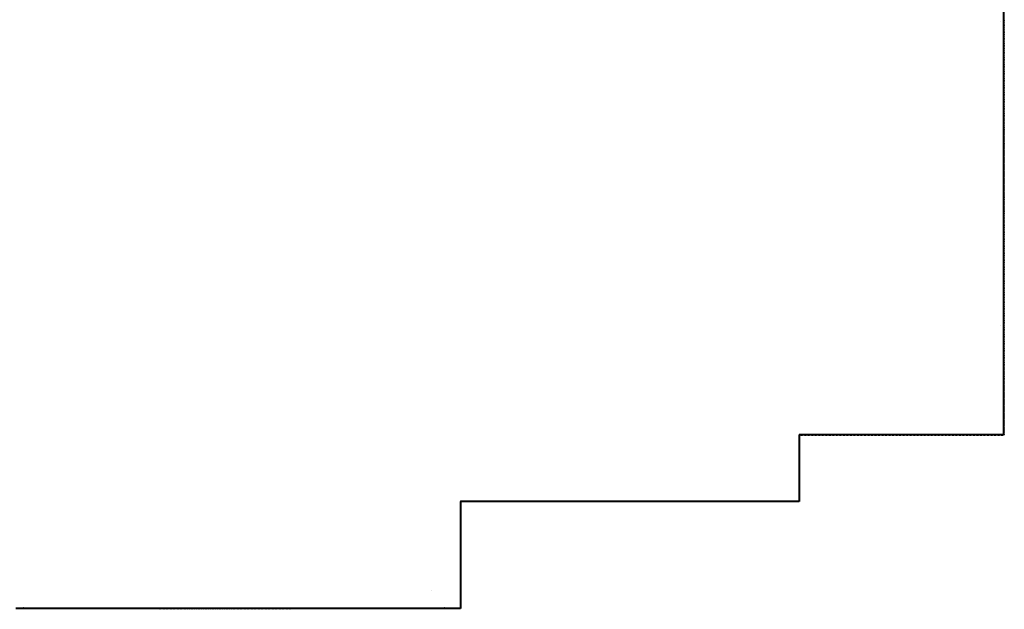
# Model space of a CAD drawing. Units: millimetres. Extents: x -198 to 3581, y 408 to 1026.
# Drawn here: x 792 to 803, y 480 to 487 of the extents above; entities that cross this region are included whole.
import ezdxf

# ---------------------------------------------------------------- set-up
doc = ezdxf.new("R2010")
doc.units = ezdxf.units.MM
for name, color, linetype in [('Exterior Walls', 7, 'Continuous'), ('Furniture & Equipment', 7, 'Continuous'), ('радиовещание', 7, 'Continuous')]:
    doc.layers.add(name, color=color, linetype=linetype)

msp = doc.modelspace()

# ---------------------------------------------------------------- linework, layer by layer
at = {"layer": 'Exterior Walls', "color": 7}
for p, q in [((802.553, 486.674), (802.553, 486.674)), ((802.553, 483.364), (802.553, 483.364)), ((796.348, 480.469), (796.348, 480.469)), ((792.348, 480.274), (792.356, 480.282))]:
    msp.add_line(p, q, dxfattribs=at)
at = {"layer": 'Exterior Walls', "color": 7, "linetype": 'Continuous'}
msp.add_line((791.906, 480.274), (796.473, 480.274), dxfattribs=at)
at = {"layer": 'Furniture & Equipment', "color": 7, "linetype": 'Continuous'}
for p, q in [((802.596, 486.689), (802.593, 486.68)), ((802.593, 486.68), (802.596, 486.671)), ((802.596, 486.651), (802.593, 486.642)), ((802.593, 486.642), (802.596, 486.632)), ((802.596, 486.612), (802.593, 486.603)), ((802.593, 486.603), (802.596, 486.594)), ((802.596, 486.574), (802.593, 486.565)), ((802.593, 486.565), (802.596, 486.556)), ((802.596, 486.536), (802.593, 486.527)), ((802.593, 486.527), (802.596, 486.518)), ((802.596, 486.498), (802.593, 486.488)), ((802.593, 486.488), (802.596, 486.479)), ((802.596, 486.459), (802.593, 486.45)), ((802.593, 486.45), (802.596, 486.441)), ((802.596, 486.421), (802.593, 486.412)), ((802.593, 486.412), (802.596, 486.403)), ((802.596, 486.383), (802.593, 486.374)), ((802.593, 486.374), (802.596, 486.365)), ((802.596, 486.345), (802.593, 486.335)), ((802.593, 486.335), (802.596, 486.326)), ((802.596, 486.306), (802.593, 486.297)), ((802.593, 486.297), (802.596, 486.288)), ((802.596, 486.268), (802.593, 486.259)), ((802.593, 486.259), (802.596, 486.25)), ((802.596, 486.23), (802.593, 486.221)), ((802.593, 486.221), (802.596, 486.211)), ((802.596, 486.191), (802.593, 486.182)), ((802.593, 486.182), (802.596, 486.173)), ((802.596, 486.153), (802.593, 486.144)), ((802.593, 486.144), (802.596, 486.135)), ((802.596, 486.115), (802.593, 486.106)), ((802.593, 486.106), (802.596, 486.097)), ((802.596, 486.077), (802.593, 486.068)), ((802.593, 486.068), (802.596, 486.058)), ((802.596, 486.038), (802.593, 486.029)), ((802.593, 486.029), (802.596, 486.02)), ((802.596, 486), (802.593, 485.991)), ((802.593, 485.991), (802.596, 485.982)), ((802.596, 485.962), (802.593, 485.953)), ((802.593, 485.953), (802.596, 485.944)), ((802.596, 485.924), (802.593, 485.914)), ((802.593, 485.914), (802.596, 485.905)), ((802.596, 485.885), (802.593, 485.876)), ((802.593, 485.876), (802.596, 485.867)), ((802.596, 485.847), (802.593, 485.838)), ((802.593, 485.838), (802.596, 485.829)), ((802.596, 485.809), (802.593, 485.8)), ((802.593, 485.8), (802.596, 485.791)), ((802.596, 485.771), (802.593, 485.761)), ((802.593, 485.761), (802.596, 485.752)), ((802.596, 485.732), (802.593, 485.723)), ((802.593, 485.723), (802.596, 485.714)), ((802.596, 485.694), (802.593, 485.685)), ((802.593, 485.685), (802.596, 485.676)), ((802.596, 485.656), (802.593, 485.647)), ((802.593, 485.647), (802.596, 485.638)), ((802.596, 485.617), (802.593, 485.608)), ((802.593, 485.608), (802.596, 485.599)), ((802.596, 485.579), (802.593, 485.57)), ((802.593, 485.57), (802.596, 485.561)), ((802.596, 485.541), (802.593, 485.532)), ((802.593, 485.532), (802.596, 485.523)), ((802.596, 485.503), (802.593, 485.494)), ((802.593, 485.494), (802.596, 485.484)), ((802.596, 485.464), (802.593, 485.455)), ((802.593, 485.455), (802.596, 485.446)), ((802.596, 485.426), (802.593, 485.417)), ((802.593, 485.417), (802.596, 485.408)), ((802.596, 485.388), (802.593, 485.379)), ((802.593, 485.379), (802.596, 485.37)), ((802.596, 485.35), (802.593, 485.34)), ((802.593, 485.34), (802.596, 485.331)), ((802.596, 485.311), (802.593, 485.302)), ((802.593, 485.302), (802.596, 485.293)), ((802.596, 485.273), (802.593, 485.264)), ((802.593, 485.264), (802.596, 485.255)), ((802.596, 485.235), (802.593, 485.226)), ((802.593, 485.226), (802.596, 485.217)), ((802.596, 485.197), (802.593, 485.187)), ((802.593, 485.187), (802.596, 485.178)), ((802.596, 485.158), (802.593, 485.149)), ((802.593, 485.149), (802.596, 485.14)), ((802.596, 485.12), (802.593, 485.111)), ((802.593, 485.111), (802.596, 485.102)), ((802.596, 485.082), (802.593, 485.073)), ((802.593, 485.073), (802.596, 485.064)), ((802.596, 485.043), (802.593, 485.034)), ((802.593, 485.034), (802.596, 485.025)), ((802.596, 485.005), (802.593, 484.996)), ((802.593, 484.996), (802.596, 484.987)), ((802.596, 484.967), (802.593, 484.958)), ((802.593, 484.958), (802.596, 484.949)), ((802.596, 484.929), (802.593, 484.92)), ((802.593, 484.92), (802.596, 484.91)), ((802.596, 484.89), (802.593, 484.881)), ((802.593, 484.881), (802.596, 484.872)), ((802.596, 484.852), (802.593, 484.843)), ((802.593, 484.843), (802.596, 484.834)), ((802.596, 484.814), (802.593, 484.805)), ((802.593, 484.805), (802.596, 484.796)), ((802.596, 484.776), (802.593, 484.766)), ((802.593, 484.766), (802.596, 484.757)), ((802.596, 484.737), (802.593, 484.728)), ((802.593, 484.728), (802.596, 484.719)), ((802.596, 484.699), (802.593, 484.69)), ((802.593, 484.69), (802.596, 484.681)), ((802.596, 484.661), (802.593, 484.652)), ((802.593, 484.652), (802.596, 484.643)), ((802.596, 484.623), (802.593, 484.613)), ((802.593, 484.613), (802.596, 484.604)), ((802.596, 484.584), (802.593, 484.575)), ((802.593, 484.575), (802.596, 484.566)), ((802.596, 484.546), (802.593, 484.537)), ((802.593, 484.537), (802.596, 484.528)), ((802.596, 484.508), (802.593, 484.499)), ((802.593, 484.499), (802.596, 484.49)), ((802.596, 484.469), (802.593, 484.46)), ((802.593, 484.46), (802.596, 484.451)), ((802.596, 484.431), (802.593, 484.422)), ((802.593, 484.422), (802.596, 484.413)), ((802.596, 484.393), (802.593, 484.384)), ((802.593, 484.384), (802.596, 484.375)), ((802.596, 484.355), (802.593, 484.346)), ((802.593, 484.346), (802.596, 484.336)), ((802.596, 484.316), (802.593, 484.307)), ((802.593, 484.307), (802.596, 484.298)), ((802.596, 484.278), (802.593, 484.269)), ((802.593, 484.269), (802.596, 484.26)), ((802.596, 484.24), (802.593, 484.231)), ((802.593, 484.231), (802.596, 484.222)), ((802.596, 484.202), (802.593, 484.192)), ((802.593, 484.192), (802.596, 484.183)), ((802.596, 484.163), (802.593, 484.154)), ((802.593, 484.154), (802.596, 484.145)), ((802.596, 484.125), (802.593, 484.116)), ((802.593, 484.116), (802.596, 484.107)), ((802.596, 484.087), (802.593, 484.078)), ((802.593, 484.078), (802.596, 484.069)), ((802.596, 484.049), (802.593, 484.039)), ((802.593, 484.039), (802.596, 484.03)), ((802.596, 484.01), (802.593, 484.001)), ((802.593, 484.001), (802.596, 483.992)), ((802.596, 483.972), (802.593, 483.963)), ((802.593, 483.963), (802.596, 483.954)), ((802.596, 483.934), (802.593, 483.925)), ((802.593, 483.925), (802.596, 483.916)), ((802.596, 483.895), (802.593, 483.886)), ((802.593, 483.886), (802.596, 483.877)), ((802.596, 483.857), (802.593, 483.848)), ((802.593, 483.848), (802.596, 483.839)), ((802.596, 483.819), (802.593, 483.81)), ((802.593, 483.81), (802.596, 483.801)), ((802.596, 483.781), (802.593, 483.772)), ((802.593, 483.772), (802.596, 483.762)), ((802.596, 483.742), (802.593, 483.733)), ((802.593, 483.733), (802.596, 483.724)), ((802.596, 483.704), (802.593, 483.695)), ((802.593, 483.695), (802.596, 483.686)), ((802.596, 483.666), (802.593, 483.657)), ((802.593, 483.657), (802.596, 483.648)), ((802.596, 483.628), (802.593, 483.619)), ((802.593, 483.619), (802.596, 483.609)), ((802.596, 483.589), (802.593, 483.58)), ((802.593, 483.58), (802.596, 483.571)), ((802.596, 483.551), (802.593, 483.542)), ((802.593, 483.542), (802.596, 483.533)), ((802.596, 483.513), (802.593, 483.504)), ((802.593, 483.504), (802.596, 483.495)), ((802.596, 483.475), (802.593, 483.465)), ((802.593, 483.465), (802.596, 483.456)), ((802.596, 483.436), (802.593, 483.427)), ((802.593, 483.427), (802.596, 483.418)), ((802.596, 483.398), (802.593, 483.389)), ((802.593, 483.389), (802.596, 483.38)), ((802.596, 483.36), (802.593, 483.351)), ((802.593, 483.351), (802.596, 483.342)), ((802.596, 483.321), (802.593, 483.312)), ((802.593, 483.312), (802.596, 483.303)), ((802.596, 483.283), (802.593, 483.274)), ((802.593, 483.274), (802.596, 483.265)), ((802.596, 483.245), (802.593, 483.236)), ((802.593, 483.236), (802.596, 483.227)), ((802.596, 483.207), (802.593, 483.198)), ((802.593, 483.198), (802.596, 483.188)), ((802.596, 483.168), (802.593, 483.159)), ((802.593, 483.159), (802.596, 483.15)), ((802.596, 483.13), (802.593, 483.121)), ((802.593, 483.121), (802.596, 483.112)), ((802.596, 483.092), (802.593, 483.083)), ((802.593, 483.083), (802.596, 483.074)), ((802.596, 483.054), (802.593, 483.045)), ((802.593, 483.045), (802.596, 483.035)), ((802.596, 483.015), (802.593, 483.006)), ((802.593, 483.006), (802.596, 482.997)), ((802.596, 482.977), (802.593, 482.968)), ((802.593, 482.968), (802.596, 482.959)), ((802.596, 482.939), (802.593, 482.93)), ((802.593, 482.93), (802.596, 482.921)), ((802.596, 482.901), (802.593, 482.891)), ((802.593, 482.891), (802.596, 482.882)), ((802.596, 482.862), (802.593, 482.853)), ((802.593, 482.853), (802.596, 482.844)), ((802.596, 482.824), (802.593, 482.815)), ((802.593, 482.815), (802.596, 482.806)), ((802.596, 482.786), (802.593, 482.777)), ((802.593, 482.777), (802.596, 482.768)), ((802.596, 482.747), (802.593, 482.738)), ((802.593, 482.738), (802.596, 482.729)), ((802.596, 482.709), (802.593, 482.7)), ((802.593, 482.7), (802.596, 482.691)), ((802.596, 482.671), (802.593, 482.662)), ((802.593, 482.662), (802.596, 482.653)), ((802.596, 482.633), (802.593, 482.624)), ((802.593, 482.624), (802.596, 482.614)), ((802.596, 482.594), (802.593, 482.585)), ((802.593, 482.585), (802.596, 482.576)), ((802.596, 482.556), (802.593, 482.547)), ((802.593, 482.547), (802.596, 482.538)), ((802.596, 482.518), (802.593, 482.509)), ((802.593, 482.509), (802.596, 482.5)), ((802.596, 482.48), (802.593, 482.471)), ((802.593, 482.471), (802.596, 482.461)), ((802.596, 482.441), (802.593, 482.432)), ((802.593, 482.432), (802.596, 482.423)), ((802.596, 482.403), (802.593, 482.394)), ((802.593, 482.394), (802.596, 482.385)), ((802.596, 482.365), (802.593, 482.356)), ((802.593, 482.356), (802.596, 482.347)), ((802.589, 482.254), (802.584, 482.252)), ((802.593, 482.254), (802.589, 482.254)), ((802.596, 482.327), (802.593, 482.317)), ((802.593, 482.317), (802.596, 482.308)), ((802.596, 482.288), (802.593, 482.279)), ((802.593, 482.279), (802.596, 482.27)), ((802.596, 482.25), (802.593, 482.241)), ((802.593, 482.241), (802.596, 482.232)), ((800.357, 482.167), (800.364, 482.173)), ((800.37, 482.173), (800.377, 482.167)), ((800.377, 482.167), (800.386, 482.164)), ((800.386, 482.164), (800.396, 482.167)), ((800.396, 482.167), (800.402, 482.173)), ((800.409, 482.173), (800.416, 482.167)), ((800.416, 482.167), (800.425, 482.164)), ((800.425, 482.164), (800.434, 482.167)), ((800.434, 482.167), (800.441, 482.173)), ((800.447, 482.173), (800.454, 482.167)), ((800.454, 482.167), (800.463, 482.164)), ((800.463, 482.164), (800.472, 482.167)), ((800.472, 482.167), (800.479, 482.173)), ((800.486, 482.173), (800.492, 482.167)), ((800.492, 482.167), (800.502, 482.164)), ((800.502, 482.164), (800.511, 482.167)), ((800.511, 482.167), (800.518, 482.173)), ((800.524, 482.173), (800.531, 482.167)), ((800.531, 482.167), (800.54, 482.164)), ((800.54, 482.164), (800.549, 482.167)), ((800.549, 482.167), (800.556, 482.173)), ((800.562, 482.173), (800.569, 482.167)), ((800.569, 482.167), (800.578, 482.164)), ((800.578, 482.164), (800.587, 482.167)), ((800.587, 482.167), (800.594, 482.173)), ((800.601, 482.173), (800.608, 482.167)), ((800.608, 482.167), (800.617, 482.164)), ((800.617, 482.164), (800.626, 482.167)), ((800.626, 482.167), (800.633, 482.173)), ((800.639, 482.173), (800.646, 482.167)), ((800.646, 482.167), (800.655, 482.164)), ((800.655, 482.164), (800.664, 482.167)), ((800.664, 482.167), (800.671, 482.173)), ((800.677, 482.173), (800.684, 482.167)), ((800.684, 482.167), (800.693, 482.164)), ((800.693, 482.164), (800.703, 482.167)), ((800.703, 482.167), (800.71, 482.173)), ((800.716, 482.173), (800.723, 482.167)), ((800.723, 482.167), (800.732, 482.164)), ((800.732, 482.164), (800.741, 482.167)), ((800.741, 482.167), (800.748, 482.173)), ((800.754, 482.173), (800.761, 482.167)), ((800.761, 482.167), (800.77, 482.164)), ((800.77, 482.164), (800.779, 482.167)), ((800.779, 482.167), (800.786, 482.173)), ((800.793, 482.173), (800.8, 482.167)), ((800.8, 482.167), (800.809, 482.164)), ((800.809, 482.164), (800.818, 482.167)), ((800.818, 482.167), (800.825, 482.173)), ((800.831, 482.173), (800.838, 482.167)), ((800.838, 482.167), (800.847, 482.164)), ((800.847, 482.164), (800.856, 482.167)), ((800.856, 482.167), (800.863, 482.173)), ((800.869, 482.173), (800.876, 482.167)), ((800.876, 482.167), (800.885, 482.164)), ((800.885, 482.164), (800.895, 482.167)), ((800.895, 482.167), (800.901, 482.173)), ((800.908, 482.173), (800.915, 482.167)), ((800.915, 482.167), (800.924, 482.164)), ((800.924, 482.164), (800.933, 482.167)), ((800.933, 482.167), (800.94, 482.173)), ((800.946, 482.173), (800.953, 482.167)), ((800.953, 482.167), (800.962, 482.164)), ((800.962, 482.164), (800.971, 482.167)), ((800.971, 482.167), (800.978, 482.173)), ((800.984, 482.173), (800.991, 482.167)), ((800.991, 482.167), (801.001, 482.164)), ((801.001, 482.164), (801.01, 482.167)), ((801.01, 482.167), (801.017, 482.173)), ((801.023, 482.173), (801.03, 482.167)), ((801.03, 482.167), (801.039, 482.164)), ((801.039, 482.164), (801.048, 482.167)), ((801.048, 482.167), (801.055, 482.173)), ((801.061, 482.173), (801.068, 482.167)), ((801.068, 482.167), (801.077, 482.164)), ((801.077, 482.164), (801.086, 482.167)), ((801.086, 482.167), (801.093, 482.173)), ((801.1, 482.173), (801.107, 482.167)), ((801.107, 482.167), (801.116, 482.164)), ((801.116, 482.164), (801.125, 482.167)), ((801.125, 482.167), (801.132, 482.173)), ((801.138, 482.173), (801.145, 482.167)), ((801.145, 482.167), (801.154, 482.164)), ((801.154, 482.164), (801.163, 482.167)), ((801.163, 482.167), (801.17, 482.173)), ((801.176, 482.173), (801.183, 482.167)), ((801.183, 482.167), (801.192, 482.164)), ((801.192, 482.164), (801.202, 482.167)), ((801.202, 482.167), (801.209, 482.173)), ((801.215, 482.173), (801.222, 482.167)), ((801.222, 482.167), (801.231, 482.164)), ((801.231, 482.164), (801.24, 482.167)), ((801.24, 482.167), (801.247, 482.173)), ((801.253, 482.173), (801.26, 482.167)), ((801.26, 482.167), (801.269, 482.164)), ((801.269, 482.164), (801.278, 482.167)), ((801.278, 482.167), (801.285, 482.173)), ((801.292, 482.173), (801.298, 482.167)), ((801.298, 482.167), (801.308, 482.164)), ((801.308, 482.164), (801.317, 482.167)), ((801.317, 482.167), (801.324, 482.173)), ((801.33, 482.173), (801.337, 482.167)), ((801.337, 482.167), (801.346, 482.164)), ((801.346, 482.164), (801.355, 482.167)), ((801.355, 482.167), (801.362, 482.173)), ((801.368, 482.173), (801.375, 482.167)), ((801.375, 482.167), (801.384, 482.164)), ((801.384, 482.164), (801.394, 482.167)), ((801.394, 482.167), (801.4, 482.173)), ((801.407, 482.173), (801.414, 482.167)), ((801.414, 482.167), (801.423, 482.164)), ((801.423, 482.164), (801.432, 482.167)), ((801.432, 482.167), (801.439, 482.173)), ((801.445, 482.173), (801.452, 482.167)), ((801.452, 482.167), (801.461, 482.164)), ((801.461, 482.164), (801.47, 482.167)), ((801.47, 482.167), (801.477, 482.173)), ((801.483, 482.173), (801.49, 482.167)), ((801.49, 482.167), (801.5, 482.164)), ((801.5, 482.164), (801.509, 482.167)), ((801.509, 482.167), (801.516, 482.173)), ((801.522, 482.173), (801.529, 482.167)), ((801.529, 482.167), (801.538, 482.164)), ((801.538, 482.164), (801.547, 482.167)), ((801.547, 482.167), (801.554, 482.173)), ((801.56, 482.173), (801.567, 482.167)), ((801.567, 482.167), (801.576, 482.164)), ((801.576, 482.164), (801.585, 482.167)), ((801.585, 482.167), (801.592, 482.173)), ((801.599, 482.173), (801.606, 482.167)), ((801.606, 482.167), (801.615, 482.164)), ((801.615, 482.164), (801.624, 482.167)), ((801.624, 482.167), (801.631, 482.173)), ((801.637, 482.173), (801.644, 482.167)), ((801.644, 482.167), (801.653, 482.164)), ((801.653, 482.164), (801.662, 482.167)), ((801.662, 482.167), (801.669, 482.173)), ((801.675, 482.173), (801.682, 482.167)), ((801.682, 482.167), (801.691, 482.164)), ((801.691, 482.164), (801.701, 482.167)), ((801.701, 482.167), (801.707, 482.173)), ((801.714, 482.173), (801.721, 482.167)), ((801.721, 482.167), (801.73, 482.164)), ((801.73, 482.164), (801.739, 482.167)), ((801.739, 482.167), (801.746, 482.173)), ((801.752, 482.173), (801.759, 482.167)), ((801.759, 482.167), (801.768, 482.164)), ((801.768, 482.164), (801.777, 482.167)), ((801.777, 482.167), (801.784, 482.173)), ((801.791, 482.173), (801.797, 482.167)), ((801.797, 482.167), (801.807, 482.164)), ((801.807, 482.164), (801.816, 482.167)), ((801.816, 482.167), (801.823, 482.173)), ((801.829, 482.173), (801.836, 482.167)), ((801.836, 482.167), (801.845, 482.164)), ((801.845, 482.164), (801.854, 482.167)), ((801.854, 482.167), (801.861, 482.173)), ((801.867, 482.173), (801.874, 482.167)), ((801.874, 482.167), (801.883, 482.164)), ((801.883, 482.164), (801.892, 482.167)), ((801.892, 482.167), (801.899, 482.173)), ((801.906, 482.173), (801.913, 482.167)), ((801.913, 482.167), (801.922, 482.164)), ((801.922, 482.164), (801.931, 482.167)), ((801.931, 482.167), (801.938, 482.173)), ((801.944, 482.173), (801.951, 482.167)), ((801.951, 482.167), (801.96, 482.164)), ((801.96, 482.164), (801.969, 482.167)), ((801.969, 482.167), (801.976, 482.173)), ((801.982, 482.173), (801.989, 482.167)), ((801.989, 482.167), (801.998, 482.164)), ((801.998, 482.164), (802.008, 482.167)), ((802.008, 482.167), (802.015, 482.173)), ((802.021, 482.173), (802.028, 482.167)), ((802.028, 482.167), (802.037, 482.164)), ((802.037, 482.164), (802.046, 482.167)), ((802.046, 482.167), (802.053, 482.173)), ((802.059, 482.173), (802.066, 482.167)), ((802.066, 482.167), (802.075, 482.164)), ((802.075, 482.164), (802.084, 482.167)), ((802.084, 482.167), (802.091, 482.173)), ((802.098, 482.173), (802.105, 482.167)), ((802.105, 482.167), (802.114, 482.164)), ((802.114, 482.164), (802.123, 482.167)), ((802.123, 482.167), (802.13, 482.173)), ((802.136, 482.173), (802.143, 482.167)), ((802.143, 482.167), (802.152, 482.164)), ((802.152, 482.164), (802.161, 482.167)), ((802.161, 482.167), (802.168, 482.173)), ((802.174, 482.173), (802.181, 482.167)), ((802.181, 482.167), (802.19, 482.164)), ((802.19, 482.164), (802.2, 482.167)), ((802.2, 482.167), (802.206, 482.173)), ((802.213, 482.173), (802.22, 482.167)), ((802.22, 482.167), (802.229, 482.164)), ((802.229, 482.164), (802.238, 482.167)), ((802.238, 482.167), (802.245, 482.173)), ((802.251, 482.173), (802.258, 482.167)), ((802.258, 482.167), (802.267, 482.164)), ((802.267, 482.164), (802.276, 482.167)), ((802.276, 482.167), (802.283, 482.173)), ((802.289, 482.173), (802.296, 482.167)), ((802.296, 482.167), (802.306, 482.164)), ((802.306, 482.164), (802.315, 482.167)), ((802.315, 482.167), (802.322, 482.173)), ((802.328, 482.173), (802.335, 482.167)), ((802.335, 482.167), (802.344, 482.164)), ((802.344, 482.164), (802.353, 482.167)), ((802.353, 482.167), (802.36, 482.173)), ((802.366, 482.173), (802.373, 482.167)), ((802.373, 482.167), (802.382, 482.164)), ((802.382, 482.164), (802.391, 482.167)), ((802.391, 482.167), (802.398, 482.173)), ((802.405, 482.173), (802.412, 482.167)), ((802.412, 482.167), (802.421, 482.164)), ((802.421, 482.164), (802.43, 482.167)), ((802.43, 482.167), (802.437, 482.173)), ((802.443, 482.173), (802.45, 482.167)), ((802.45, 482.167), (802.459, 482.164)), ((802.459, 482.164), (802.468, 482.167)), ((802.468, 482.167), (802.475, 482.173)), ((802.481, 482.173), (802.488, 482.167)), ((802.488, 482.167), (802.497, 482.164)), ((802.497, 482.164), (802.507, 482.167)), ((802.507, 482.167), (802.514, 482.173)), ((802.52, 482.173), (802.527, 482.167)), ((802.527, 482.167), (802.536, 482.164)), ((802.536, 482.164), (802.545, 482.167)), ((802.545, 482.167), (802.552, 482.173)), ((802.558, 482.173), (802.565, 482.167)), ((802.565, 482.167), (802.574, 482.164)), ((802.574, 482.164), (802.583, 482.167)), ((802.583, 482.167), (802.59, 482.173)), ((802.59, 482.173), (802.593, 482.182)), ((802.593, 482.182), (802.592, 482.191)), ((802.596, 482.212), (802.593, 482.203)), ((802.593, 482.203), (802.596, 482.194)), ((802.594, 482.169), (802.593, 482.164)), ((802.596, 482.173), (802.594, 482.169)), ((802.598, 482.177), (802.596, 482.173)), ((796.659, 481.444), (796.668, 481.447)), ((796.688, 481.447), (796.697, 481.444)), ((796.697, 481.444), (796.706, 481.447)), ((796.727, 481.447), (796.736, 481.444)), ((796.736, 481.444), (796.745, 481.447)), ((796.765, 481.447), (796.774, 481.444)), ((796.774, 481.444), (796.783, 481.447)), ((796.803, 481.447), (796.813, 481.444)), ((796.813, 481.444), (796.822, 481.447)), ((796.842, 481.447), (796.851, 481.444)), ((796.851, 481.444), (796.86, 481.447)), ((796.88, 481.447), (796.889, 481.444)), ((796.889, 481.444), (796.899, 481.447)), ((796.919, 481.447), (796.928, 481.444)), ((796.928, 481.444), (796.937, 481.447)), ((796.957, 481.447), (796.966, 481.444)), ((796.966, 481.444), (796.975, 481.447)), ((796.996, 481.447), (797.005, 481.444)), ((797.005, 481.444), (797.014, 481.447)), ((797.034, 481.447), (797.043, 481.444)), ((797.043, 481.444), (797.052, 481.447)), ((797.072, 481.447), (797.082, 481.444)), ((797.082, 481.444), (797.091, 481.447)), ((797.111, 481.447), (797.12, 481.444)), ((797.12, 481.444), (797.129, 481.447)), ((797.149, 481.447), (797.158, 481.444)), ((797.158, 481.444), (797.168, 481.447)), ((797.188, 481.447), (797.197, 481.444)), ((797.197, 481.444), (797.206, 481.447)), ((797.226, 481.447), (797.235, 481.444)), ((797.235, 481.444), (797.244, 481.447)), ((797.265, 481.447), (797.274, 481.444)), ((797.274, 481.444), (797.283, 481.447)), ((797.303, 481.447), (797.312, 481.444)), ((797.312, 481.444), (797.321, 481.447)), ((797.341, 481.447), (797.351, 481.444)), ((797.351, 481.444), (797.36, 481.447)), ((797.38, 481.447), (797.389, 481.444)), ((797.389, 481.444), (797.398, 481.447)), ((797.418, 481.447), (797.427, 481.444)), ((797.427, 481.444), (797.437, 481.447)), ((797.457, 481.447), (797.466, 481.444)), ((797.466, 481.444), (797.475, 481.447)), ((797.495, 481.447), (797.504, 481.444)), ((797.504, 481.444), (797.514, 481.447)), ((797.534, 481.447), (797.543, 481.444)), ((797.543, 481.444), (797.552, 481.447)), ((797.572, 481.447), (797.581, 481.444)), ((797.581, 481.444), (797.59, 481.447)), ((797.611, 481.447), (797.62, 481.444)), ((797.62, 481.444), (797.629, 481.447)), ((797.649, 481.447), (797.658, 481.444)), ((797.658, 481.444), (797.667, 481.447)), ((797.687, 481.447), (797.697, 481.444)), ((797.697, 481.444), (797.706, 481.447)), ((797.726, 481.447), (797.735, 481.444)), ((797.735, 481.444), (797.744, 481.447)), ((797.764, 481.447), (797.773, 481.444)), ((797.773, 481.444), (797.783, 481.447)), ((797.803, 481.447), (797.812, 481.444)), ((797.812, 481.444), (797.821, 481.447)), ((797.841, 481.447), (797.85, 481.444)), ((797.85, 481.444), (797.859, 481.447)), ((797.88, 481.447), (797.889, 481.444)), ((797.889, 481.444), (797.898, 481.447)), ((797.918, 481.447), (797.927, 481.444)), ((797.927, 481.444), (797.936, 481.447)), ((797.956, 481.447), (797.966, 481.444)), ((797.966, 481.444), (797.975, 481.447)), ((797.995, 481.447), (798.004, 481.444)), ((798.004, 481.444), (798.013, 481.447)), ((798.033, 481.447), (798.042, 481.444)), ((798.042, 481.444), (798.052, 481.447)), ((798.072, 481.447), (798.081, 481.444)), ((798.081, 481.444), (798.09, 481.447)), ((798.11, 481.447), (798.119, 481.444)), ((798.119, 481.444), (798.128, 481.447)), ((798.149, 481.447), (798.158, 481.444)), ((798.158, 481.444), (798.167, 481.447)), ((798.187, 481.447), (798.196, 481.444)), ((798.196, 481.444), (798.205, 481.447)), ((798.225, 481.447), (798.235, 481.444)), ((798.235, 481.444), (798.244, 481.447)), ((798.264, 481.447), (798.273, 481.444)), ((798.273, 481.444), (798.282, 481.447)), ((798.302, 481.447), (798.311, 481.444)), ((798.311, 481.444), (798.321, 481.447)), ((798.341, 481.447), (798.35, 481.444)), ((798.35, 481.444), (798.359, 481.447)), ((798.379, 481.447), (798.388, 481.444)), ((798.388, 481.444), (798.398, 481.447)), ((798.418, 481.447), (798.427, 481.444)), ((798.427, 481.444), (798.436, 481.447)), ((798.456, 481.447), (798.465, 481.444)), ((798.465, 481.444), (798.474, 481.447)), ((798.495, 481.447), (798.504, 481.444)), ((798.504, 481.444), (798.513, 481.447)), ((798.533, 481.447), (798.542, 481.444)), ((798.542, 481.444), (798.551, 481.447)), ((798.571, 481.447), (798.581, 481.444)), ((798.581, 481.444), (798.59, 481.447)), ((798.61, 481.447), (798.619, 481.444)), ((798.619, 481.444), (798.628, 481.447)), ((798.648, 481.447), (798.657, 481.444)), ((798.657, 481.444), (798.667, 481.447)), ((798.687, 481.447), (798.696, 481.444)), ((798.696, 481.444), (798.705, 481.447)), ((798.725, 481.447), (798.734, 481.444)), ((798.734, 481.444), (798.743, 481.447)), ((798.764, 481.447), (798.773, 481.444)), ((798.773, 481.444), (798.782, 481.447)), ((798.802, 481.447), (798.811, 481.444)), ((798.811, 481.444), (798.82, 481.447)), ((798.84, 481.447), (798.85, 481.444)), ((798.85, 481.444), (798.859, 481.447)), ((798.879, 481.447), (798.888, 481.444)), ((798.888, 481.444), (798.897, 481.447)), ((798.917, 481.447), (798.926, 481.444)), ((798.926, 481.444), (798.936, 481.447)), ((798.956, 481.447), (798.965, 481.444)), ((798.965, 481.444), (798.974, 481.447)), ((798.994, 481.447), (799.003, 481.444)), ((799.003, 481.444), (799.012, 481.447)), ((799.033, 481.447), (799.042, 481.444)), ((799.042, 481.444), (799.051, 481.447)), ((799.071, 481.447), (799.08, 481.444)), ((799.08, 481.444), (799.089, 481.447)), ((799.109, 481.447), (799.119, 481.444)), ((799.119, 481.444), (799.128, 481.447)), ((799.148, 481.447), (799.157, 481.444)), ((799.157, 481.444), (799.166, 481.447)), ((799.186, 481.447), (799.196, 481.444)), ((799.196, 481.444), (799.205, 481.447)), ((799.225, 481.447), (799.234, 481.444)), ((799.234, 481.444), (799.243, 481.447)), ((799.263, 481.447), (799.272, 481.444)), ((799.272, 481.444), (799.282, 481.447)), ((799.302, 481.447), (799.311, 481.444)), ((799.311, 481.444), (799.32, 481.447)), ((799.34, 481.447), (799.349, 481.444)), ((799.349, 481.444), (799.358, 481.447)), ((799.379, 481.447), (799.388, 481.444)), ((799.388, 481.444), (799.397, 481.447)), ((799.417, 481.447), (799.426, 481.444)), ((799.426, 481.444), (799.435, 481.447)), ((799.455, 481.447), (799.465, 481.444)), ((799.465, 481.444), (799.474, 481.447)), ((799.494, 481.447), (799.503, 481.444)), ((799.503, 481.444), (799.512, 481.447)), ((799.532, 481.447), (799.541, 481.444)), ((799.541, 481.444), (799.551, 481.447)), ((799.571, 481.447), (799.58, 481.444)), ((799.58, 481.444), (799.589, 481.447)), ((799.609, 481.447), (799.618, 481.444)), ((799.618, 481.444), (799.627, 481.447)), ((799.648, 481.447), (799.657, 481.444)), ((799.657, 481.444), (799.666, 481.447)), ((799.686, 481.447), (799.695, 481.444)), ((799.695, 481.444), (799.704, 481.447)), ((799.724, 481.447), (799.734, 481.444)), ((799.734, 481.444), (799.743, 481.447)), ((799.763, 481.447), (799.772, 481.444)), ((799.772, 481.444), (799.781, 481.447)), ((799.801, 481.447), (799.81, 481.444)), ((799.81, 481.444), (799.82, 481.447)), ((799.84, 481.447), (799.849, 481.444)), ((799.849, 481.444), (799.858, 481.447)), ((799.878, 481.447), (799.887, 481.444)), ((799.887, 481.444), (799.896, 481.447)), ((799.917, 481.447), (799.926, 481.444)), ((799.926, 481.444), (799.935, 481.447)), ((799.955, 481.447), (799.964, 481.444)), ((799.964, 481.444), (799.973, 481.447)), ((799.984, 481.449), (799.983, 481.444)), ((800.047, 481.446), (800.056, 481.444)), ((800.056, 481.444), (800.065, 481.447)), ((791.879, 480.282), (791.888, 480.281)), ((791.888, 480.281), (791.879, 480.279)), ((791.888, 480.281), (791.897, 480.284)), ((791.897, 480.278), (791.888, 480.281)), ((791.904, 480.271), (791.897, 480.278)), ((791.911, 480.274), (791.906, 480.274)), ((791.915, 480.272), (791.911, 480.274)), ((791.919, 480.269), (791.915, 480.272)), ((791.944, 480.274), (791.935, 480.272)), ((791.953, 480.272), (791.944, 480.274)), ((791.983, 480.274), (791.974, 480.272)), ((791.992, 480.272), (791.983, 480.274)), ((792.021, 480.274), (792.012, 480.272)), ((792.03, 480.272), (792.021, 480.274)), ((792.059, 480.274), (792.05, 480.272)), ((792.069, 480.272), (792.059, 480.274)), ((792.098, 480.274), (792.089, 480.272)), ((792.107, 480.272), (792.098, 480.274)), ((792.136, 480.274), (792.127, 480.272)), ((792.145, 480.272), (792.136, 480.274)), ((792.175, 480.274), (792.165, 480.272)), ((792.184, 480.272), (792.175, 480.274)), ((792.213, 480.274), (792.204, 480.272)), ((792.222, 480.272), (792.213, 480.274)), ((792.251, 480.274), (792.242, 480.272)), ((792.26, 480.272), (792.251, 480.274)), ((792.29, 480.274), (792.281, 480.272)), ((792.299, 480.272), (792.29, 480.274)), ((792.328, 480.274), (792.319, 480.272)), ((792.337, 480.272), (792.328, 480.274)), ((792.367, 480.274), (792.357, 480.272)), ((792.376, 480.272), (792.367, 480.274)), ((792.405, 480.274), (792.396, 480.272)), ((792.414, 480.272), (792.405, 480.274)), ((792.443, 480.274), (792.434, 480.272)), ((792.452, 480.272), (792.443, 480.274)), ((792.482, 480.274), (792.473, 480.272)), ((792.491, 480.272), (792.482, 480.274)), ((792.52, 480.274), (792.511, 480.272)), ((792.529, 480.272), (792.52, 480.274)), ((792.558, 480.274), (792.549, 480.272)), ((792.568, 480.272), (792.558, 480.274)), ((792.597, 480.274), (792.588, 480.272)), ((792.606, 480.272), (792.597, 480.274)), ((792.635, 480.274), (792.626, 480.272)), ((792.644, 480.272), (792.635, 480.274)), ((792.674, 480.274), (792.664, 480.272)), ((792.683, 480.272), (792.674, 480.274)), ((792.712, 480.274), (792.703, 480.272)), ((792.721, 480.272), (792.712, 480.274)), ((792.75, 480.274), (792.741, 480.272)), ((792.759, 480.272), (792.75, 480.274)), ((792.789, 480.274), (792.78, 480.272)), ((792.798, 480.272), (792.789, 480.274)), ((792.827, 480.274), (792.818, 480.272)), ((792.836, 480.272), (792.827, 480.274)), ((792.865, 480.274), (792.856, 480.272)), ((792.875, 480.272), (792.865, 480.274)), ((792.904, 480.274), (792.895, 480.272)), ((792.913, 480.272), (792.904, 480.274)), ((792.942, 480.274), (792.933, 480.272)), ((792.951, 480.272), (792.942, 480.274)), ((792.981, 480.274), (792.971, 480.272)), ((792.99, 480.272), (792.981, 480.274)), ((793.019, 480.274), (793.01, 480.272)), ((793.028, 480.272), (793.019, 480.274)), ((793.057, 480.274), (793.048, 480.272)), ((793.067, 480.272), (793.057, 480.274)), ((793.096, 480.274), (793.087, 480.272)), ((793.105, 480.272), (793.096, 480.274)), ((793.134, 480.274), (793.125, 480.272)), ((793.143, 480.272), (793.134, 480.274)), ((793.173, 480.274), (793.163, 480.272)), ((793.182, 480.272), (793.173, 480.274)), ((793.211, 480.274), (793.202, 480.272)), ((793.22, 480.272), (793.211, 480.274)), ((793.249, 480.274), (793.24, 480.272)), ((793.258, 480.272), (793.249, 480.274)), ((793.288, 480.274), (793.279, 480.272)), ((793.297, 480.272), (793.288, 480.274)), ((793.326, 480.274), (793.317, 480.272)), ((793.335, 480.272), (793.326, 480.274)), ((793.364, 480.274), (793.355, 480.272)), ((793.374, 480.272), (793.364, 480.274)), ((793.381, 480.266), (793.374, 480.272)), ((793.394, 480.272), (793.387, 480.266)), ((793.403, 480.274), (793.394, 480.272)), ((793.412, 480.272), (793.403, 480.274)), ((793.419, 480.266), (793.412, 480.272)), ((793.432, 480.272), (793.425, 480.266)), ((793.441, 480.274), (793.432, 480.272)), ((793.45, 480.272), (793.441, 480.274)), ((793.457, 480.266), (793.45, 480.272)), ((793.47, 480.272), (793.464, 480.266)), ((793.48, 480.274), (793.47, 480.272)), ((793.489, 480.272), (793.48, 480.274)), ((793.496, 480.266), (793.489, 480.272)), ((793.509, 480.272), (793.502, 480.266)), ((793.518, 480.274), (793.509, 480.272)), ((793.527, 480.272), (793.518, 480.274)), ((793.534, 480.266), (793.527, 480.272)), ((793.547, 480.272), (793.54, 480.266)), ((793.556, 480.274), (793.547, 480.272)), ((793.565, 480.272), (793.556, 480.274)), ((793.572, 480.266), (793.565, 480.272)), ((793.586, 480.272), (793.579, 480.266)), ((793.595, 480.274), (793.586, 480.272)), ((793.604, 480.272), (793.595, 480.274)), ((793.611, 480.266), (793.604, 480.272)), ((793.624, 480.272), (793.617, 480.266)), ((793.633, 480.274), (793.624, 480.272)), ((793.642, 480.272), (793.633, 480.274)), ((793.649, 480.266), (793.642, 480.272)), ((793.662, 480.272), (793.655, 480.266)), ((793.672, 480.274), (793.662, 480.272)), ((793.681, 480.272), (793.672, 480.274)), ((793.688, 480.266), (793.681, 480.272)), ((793.701, 480.272), (793.694, 480.266)), ((793.71, 480.274), (793.701, 480.272)), ((793.719, 480.272), (793.71, 480.274)), ((793.726, 480.266), (793.719, 480.272)), ((793.739, 480.272), (793.732, 480.266)), ((793.748, 480.274), (793.739, 480.272)), ((793.757, 480.272), (793.748, 480.274)), ((793.764, 480.266), (793.757, 480.272)), ((793.778, 480.272), (793.771, 480.266)), ((793.787, 480.274), (793.778, 480.272)), ((793.796, 480.272), (793.787, 480.274)), ((793.803, 480.266), (793.796, 480.272)), ((793.816, 480.272), (793.809, 480.266)), ((793.825, 480.274), (793.816, 480.272)), ((793.834, 480.272), (793.825, 480.274)), ((793.841, 480.266), (793.834, 480.272)), ((793.854, 480.272), (793.847, 480.266)), ((793.863, 480.274), (793.854, 480.272)), ((793.873, 480.272), (793.863, 480.274)), ((793.879, 480.266), (793.873, 480.272)), ((793.893, 480.272), (793.886, 480.266)), ((793.902, 480.274), (793.893, 480.272)), ((793.911, 480.272), (793.902, 480.274)), ((793.918, 480.266), (793.911, 480.272)), ((793.931, 480.272), (793.924, 480.266)), ((793.94, 480.274), (793.931, 480.272)), ((793.949, 480.272), (793.94, 480.274)), ((793.956, 480.266), (793.949, 480.272)), ((793.969, 480.272), (793.963, 480.266)), ((793.979, 480.274), (793.969, 480.272)), ((793.988, 480.272), (793.979, 480.274)), ((793.995, 480.266), (793.988, 480.272)), ((794.008, 480.272), (794.001, 480.266)), ((794.017, 480.274), (794.008, 480.272)), ((794.026, 480.272), (794.017, 480.274)), ((794.033, 480.266), (794.026, 480.272)), ((794.046, 480.272), (794.039, 480.266)), ((794.055, 480.274), (794.046, 480.272)), ((794.064, 480.272), (794.055, 480.274)), ((794.071, 480.266), (794.064, 480.272)), ((794.085, 480.272), (794.078, 480.266)), ((794.094, 480.274), (794.085, 480.272)), ((794.103, 480.272), (794.094, 480.274)), ((794.11, 480.266), (794.103, 480.272)), ((794.123, 480.272), (794.116, 480.266)), ((794.132, 480.274), (794.123, 480.272)), ((794.141, 480.272), (794.132, 480.274)), ((794.148, 480.266), (794.141, 480.272)), ((794.161, 480.272), (794.154, 480.266)), ((794.17, 480.274), (794.161, 480.272)), ((794.18, 480.272), (794.17, 480.274)), ((794.187, 480.266), (794.18, 480.272)), ((794.2, 480.272), (794.193, 480.266)), ((794.209, 480.274), (794.2, 480.272)), ((794.218, 480.272), (794.209, 480.274)), ((794.225, 480.266), (794.218, 480.272)), ((794.238, 480.272), (794.231, 480.266)), ((794.247, 480.274), (794.238, 480.272)), ((794.256, 480.272), (794.247, 480.274)), ((794.263, 480.266), (794.256, 480.272)), ((794.276, 480.272), (794.27, 480.266)), ((794.286, 480.274), (794.276, 480.272)), ((794.295, 480.272), (794.286, 480.274)), ((794.302, 480.266), (794.295, 480.272)), ((794.315, 480.272), (794.308, 480.266)), ((794.324, 480.274), (794.315, 480.272)), ((794.333, 480.272), (794.324, 480.274)), ((794.34, 480.266), (794.333, 480.272)), ((794.353, 480.272), (794.346, 480.266)), ((794.362, 480.274), (794.353, 480.272)), ((794.372, 480.272), (794.362, 480.274)), ((794.378, 480.266), (794.372, 480.272)), ((794.392, 480.272), (794.385, 480.266)), ((794.401, 480.274), (794.392, 480.272)), ((794.41, 480.272), (794.401, 480.274)), ((794.417, 480.266), (794.41, 480.272)), ((794.43, 480.272), (794.423, 480.266)), ((794.439, 480.274), (794.43, 480.272)), ((794.448, 480.272), (794.439, 480.274)), ((794.455, 480.266), (794.448, 480.272)), ((794.468, 480.272), (794.461, 480.266)), ((794.478, 480.274), (794.468, 480.272)), ((794.487, 480.272), (794.478, 480.274)), ((794.494, 480.266), (794.487, 480.272)), ((794.507, 480.272), (794.5, 480.266)), ((794.516, 480.274), (794.507, 480.272)), ((794.525, 480.272), (794.516, 480.274)), ((794.532, 480.266), (794.525, 480.272)), ((794.545, 480.272), (794.538, 480.266)), ((794.554, 480.274), (794.545, 480.272)), ((794.563, 480.272), (794.554, 480.274)), ((794.57, 480.266), (794.563, 480.272)), ((794.584, 480.272), (794.577, 480.266)), ((794.593, 480.274), (794.584, 480.272)), ((794.602, 480.272), (794.593, 480.274)), ((794.609, 480.266), (794.602, 480.272)), ((794.622, 480.272), (794.615, 480.266)), ((794.631, 480.274), (794.622, 480.272)), ((794.64, 480.272), (794.631, 480.274)), ((794.647, 480.266), (794.64, 480.272)), ((794.66, 480.272), (794.653, 480.266)), ((794.669, 480.274), (794.66, 480.272)), ((794.679, 480.272), (794.669, 480.274)), ((794.686, 480.266), (794.679, 480.272)), ((794.699, 480.272), (794.692, 480.266)), ((794.708, 480.274), (794.699, 480.272)), ((794.717, 480.272), (794.708, 480.274)), ((794.724, 480.266), (794.717, 480.272)), ((794.737, 480.272), (794.73, 480.266)), ((794.746, 480.274), (794.737, 480.272)), ((794.755, 480.272), (794.746, 480.274)), ((794.762, 480.266), (794.755, 480.272)), ((794.775, 480.272), (794.769, 480.266)), ((794.785, 480.274), (794.775, 480.272)), ((794.794, 480.272), (794.785, 480.274)), ((794.801, 480.266), (794.794, 480.272)), ((794.814, 480.272), (794.807, 480.266)), ((794.823, 480.274), (794.814, 480.272)), ((794.832, 480.272), (794.823, 480.274)), ((794.861, 480.274), (794.852, 480.272)), ((794.87, 480.272), (794.861, 480.274)), ((794.9, 480.274), (794.891, 480.272)), ((794.909, 480.272), (794.9, 480.274)), ((794.938, 480.274), (794.929, 480.272)), ((794.947, 480.272), (794.938, 480.274)), ((794.977, 480.274), (794.967, 480.272)), ((794.986, 480.272), (794.977, 480.274)), ((795.015, 480.274), (795.006, 480.272)), ((795.024, 480.272), (795.015, 480.274)), ((795.053, 480.274), (795.044, 480.272)), ((795.062, 480.272), (795.053, 480.274)), ((795.092, 480.274), (795.083, 480.272)), ((795.101, 480.272), (795.092, 480.274)), ((795.13, 480.274), (795.121, 480.272)), ((795.139, 480.272), (795.13, 480.274)), ((795.168, 480.274), (795.159, 480.272)), ((795.178, 480.272), (795.168, 480.274)), ((795.207, 480.274), (795.198, 480.272)), ((795.216, 480.272), (795.207, 480.274)), ((795.245, 480.274), (795.236, 480.272)), ((795.254, 480.272), (795.245, 480.274)), ((795.284, 480.274), (795.274, 480.272)), ((795.293, 480.272), (795.284, 480.274)), ((795.322, 480.274), (795.313, 480.272)), ((795.331, 480.272), (795.322, 480.274)), ((795.36, 480.274), (795.351, 480.272)), ((795.369, 480.272), (795.36, 480.274)), ((795.399, 480.274), (795.39, 480.272)), ((795.408, 480.272), (795.399, 480.274)), ((795.437, 480.274), (795.428, 480.272)), ((795.446, 480.272), (795.437, 480.274)), ((795.475, 480.274), (795.466, 480.272)), ((795.485, 480.272), (795.475, 480.274)), ((795.514, 480.274), (795.505, 480.272)), ((795.523, 480.272), (795.514, 480.274)), ((795.552, 480.274), (795.543, 480.272)), ((795.561, 480.272), (795.552, 480.274)), ((795.591, 480.274), (795.581, 480.272)), ((795.6, 480.272), (795.591, 480.274)), ((795.629, 480.274), (795.62, 480.272)), ((795.638, 480.272), (795.629, 480.274)), ((795.667, 480.274), (795.658, 480.272)), ((795.677, 480.272), (795.667, 480.274)), ((795.706, 480.274), (795.697, 480.272)), ((795.715, 480.272), (795.706, 480.274)), ((795.744, 480.274), (795.735, 480.272)), ((795.753, 480.272), (795.744, 480.274)), ((795.783, 480.274), (795.773, 480.272)), ((795.792, 480.272), (795.783, 480.274)), ((795.821, 480.274), (795.812, 480.272)), ((795.83, 480.272), (795.821, 480.274)), ((795.859, 480.274), (795.85, 480.272)), ((795.868, 480.272), (795.859, 480.274)), ((795.898, 480.274), (795.889, 480.272)), ((795.907, 480.272), (795.898, 480.274)), ((795.936, 480.274), (795.927, 480.272)), ((795.945, 480.272), (795.936, 480.274)), ((795.974, 480.274), (795.965, 480.272)), ((795.984, 480.272), (795.974, 480.274)), ((796.013, 480.274), (796.004, 480.272)), ((796.022, 480.272), (796.013, 480.274)), ((796.051, 480.274), (796.042, 480.272)), ((796.06, 480.272), (796.051, 480.274)), ((796.09, 480.274), (796.08, 480.272)), ((796.099, 480.272), (796.09, 480.274)), ((796.128, 480.274), (796.119, 480.272)), ((796.137, 480.272), (796.128, 480.274)), ((796.166, 480.274), (796.157, 480.272)), ((796.175, 480.272), (796.166, 480.274)), ((796.205, 480.274), (796.196, 480.272)), ((796.214, 480.272), (796.205, 480.274)), ((796.243, 480.274), (796.234, 480.272)), ((796.252, 480.272), (796.243, 480.274)), ((796.282, 480.274), (796.272, 480.272)), ((796.291, 480.272), (796.282, 480.274)), ((796.32, 480.274), (796.311, 480.272)), ((796.329, 480.272), (796.32, 480.274)), ((796.358, 480.274), (796.349, 480.272)), ((796.367, 480.272), (796.358, 480.274)), ((796.397, 480.274), (796.388, 480.272)), ((796.406, 480.272), (796.397, 480.274)), ((796.435, 480.274), (796.426, 480.272)), ((796.444, 480.272), (796.435, 480.274)), ((796.469, 480.274), (796.464, 480.272)), ((796.473, 480.274), (796.469, 480.274)), ((796.481, 480.278), (796.475, 480.271)), ((796.481, 480.284), (796.49, 480.281)), ((796.49, 480.281), (796.481, 480.278)), ((796.49, 480.281), (796.5, 480.282)), ((796.5, 480.279), (796.49, 480.281)), ((796.56, 480.272), (796.563, 480.281))]:
    msp.add_line(p, q, dxfattribs=at)
at = {"layer": 'радиовещание', "color": 7, "linetype": 'Continuous', "lineweight": 40}
for p, q in [((802.591, 494.421), (802.591, 482.169)), ((802.591, 482.169), (800.359, 482.169)), ((800.359, 482.169), (800.359, 481.442)), ((800.359, 481.442), (796.66, 481.442)), ((796.66, 481.442), (796.66, 480.274)), ((796.66, 480.274), (791.808, 480.274))]:
    msp.add_line(p, q, dxfattribs=at)

doc.saveas('drawing.dxf')
